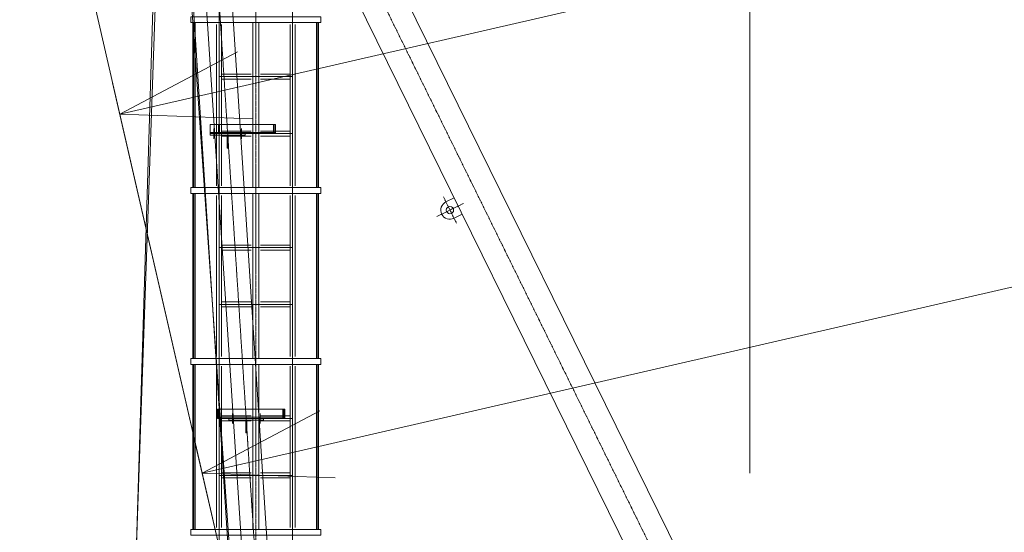
# Model space of a CAD drawing. Units: millimetres. Extents: x 161477 to 2153239, y -6630 to 83618.
# Drawn here: x 166402 to 171763, y 56697 to 59487 of the extents above; entities that cross this region are included whole.
import ezdxf

# ---------------------------------------------------------------- set-up
doc = ezdxf.new("R2010")
doc.units = ezdxf.units.MM
doc.linetypes.add('JIS_08_15', pattern=[17.25, 15, -0.75, 0.75, -0.75])
doc.layers.get('0').update_dxf_attribs({"lineweight": 13})
doc.layers.get('Defpoints').update_dxf_attribs({"color": 2, "linetype": 'JIS_08_15', "lineweight": 13})
for name, color, linetype, lineweight in [('05 寸法', 7, 'Continuous', 13), ('05 寸法 @ 350', 7, 'Continuous', 13), ('10 常用実線', 3, 'Continuous', 13), ('12 常用一点鎖線', 3, 'JIS_08_15', 13), ('OTS-80NH', 3, 'Continuous', 13)]:
    doc.layers.add(name, color=color, linetype=linetype, lineweight=lineweight)
doc.styles.get("Standard").update_dxf_attribs({"font": 'txt.shx', "bigfont": 'extfont2.shx'})
doc.dimstyles.get("Standard").update_dxf_attribs({"dimscale": 0, "dimtxt": 2, "dimasz": 2, "dimexe": 0.5, "dimexo": 1, "dimgap": 0.7, "dimtad": 1, "dimdec": 0, "dimdsep": 46, "dimtxsty": 'Standard', "dimblk": 'OPEN30', "dimcen": 2.5, "dimclrd": 256, "dimclre": 256, "dimclrt": 256, "dimadec": 1, "dimazin": 2, "dimtfac": 1, "dimtdec": 0, "dimtmove": 2, "dimatfit": 3, "dimldrblk": 'OPEN30', "dimfxl": 1, "dimtolj": 1, "dimtzin": 0, "dimlwd": 13, "dimlwe": 13, "dimarcsym": 0})

# ---------------------------------------------------------------- blocks, each defined once
blk = doc.blocks.new('_Open30')
at = {"color": 0, "linetype": 'ByBlock', "lineweight": -2}
for p, q in [((-1, 0.2679), (0, 0)), ((0, 0), (-1, -0.2679)), ((0, 0), (-1, 0))]:
    blk.add_line(p, q, dxfattribs=at)
blk = doc.blocks.new('*D96')
at = {"layer": '05 寸法', "lineweight": 13}
for p, q in [((210377.1, 57427.2), (210377.1, 46918.5)), ((170377.1, 51867.4), (170377.1, 46918.5)), ((171077.1, 47093.5), (209677.1, 47093.5))]:
    blk.add_line(p, q, dxfattribs=at)
at = {"layer": 'Defpoints', "color": 0}
for p in [(210377.1, 57777.2), (170377.1, 52217.4), (210377.1, 47093.5)]:
    blk.add_point(p, dxfattribs=at)
at = {"layer": '05 寸法', "lineweight": 13, "xscale": 700, "yscale": 700, "zscale": 700, "rotation": 180}
blk.add_blockref('_Open30', (170377.1, 47093.5), dxfattribs=at)
at = {"layer": '05 寸法', "lineweight": 13, "xscale": 700, "yscale": 700, "zscale": 700}
blk.add_blockref('_Open30', (210377.1, 47093.5), dxfattribs=at)
at = {"layer": '05 寸法', "insert": (190377.1, 47688.5), "char_height": 700, "attachment_point": 5}
blk.add_mtext('\\A1;R=40000', dxfattribs=at)
blk = doc.blocks.new('*D89')
at = {"layer": '05 寸法', "lineweight": 13}
for p, q in [((194158.7, 59950.5), (193415.8, 63181.5)), ((168077.2, 57175.8), (192772.8, 62854.1)), ((168098.7, 53958.5), (167355.8, 57189.5))]:
    blk.add_line(p, q, dxfattribs=at)
at = {"layer": 'Defpoints', "color": 0}
for p in [(193455, 63010.9), (194237.1, 59609.4), (168177.1, 53617.4)]:
    blk.add_point(p, dxfattribs=at)
at = {"layer": '05 寸法', "lineweight": 13, "xscale": 700, "yscale": 700, "zscale": 700}
for p, rotation in [((193455, 63010.9), 12.94897798912769), ((167395, 57019), 192.9489779891277)]:
    blk.add_blockref('_Open30', p, dxfattribs=dict(at, rotation=rotation))
at = {"layer": '05 寸法', "insert": (187350.8, 62217.9), "char_height": 700, "attachment_point": 5, "rotation": 12.949}
blk.add_mtext('\\A1;26.74m ジブ', dxfattribs=at)
blk = doc.blocks.new('80NH-R24m本体SV')
at = {"layer": '10 常用実線', "ltscale": 0.5}
for p, q in [((-3163.9, 14940.6), (-3429.8, 7334.5)), ((-3419.9, 7271.4), (-3184.9, 14940.6)), ((-3184.4, 14921.8), (-2629.8, 6969.7)), ((-2672.8, 7257.6), (-3164, 14935.7))]:
    blk.add_line(p, q, dxfattribs=at)
at = {"layer": '10 常用実線'}
for p, q in [((39, 8985), (-2375.5, 13890)), ((-230.5, 8985), (-2592.4, 13783.2)), ((-3002.9, 13517.3), (-2599.5, 7310.6)), ((-2863.4, 13526.4), (-2460, 7319.7)), ((-3032.1, 12739.7), (-3032.1, 11841.7)), ((-3027.8, 12739.7), (-3027.8, 11841.7)), ((-3019.5, 12739.7), (-3019.5, 11841.7)), ((-2903.5, 12729.7), (-2903.5, 11851.7)), ((-2876.3, 12729.7), (-2876.3, 11851.7)), ((-2705.9, 12739.7), (-2705.9, 11841.7)), ((-2673.9, 12739.7), (-2673.9, 11841.7)), ((-2503.5, 12729.7), (-2503.5, 11851.7)), ((-2476.3, 12729.7), (-2476.3, 11851.7)), ((-2360.3, 12739.7), (-2360.3, 11841.7)), ((-2352.1, 12739.7), (-2352.1, 11841.7)), ((-2347.7, 12739.7), (-2347.7, 11841.7)), ((-2876.3, 12459.3), (-2715.9, 12459.3)), ((-2503.5, 12459.3), (-2663.9, 12459.3)), ((-2876.3, 12432.1), (-2715.9, 12432.1)), ((-2503.5, 12432.1), (-2663.9, 12432.1)), ((-2876.3, 12149.3), (-2715.9, 12149.3)), ((-2876.3, 12122.1), (-2715.9, 12122.1)), ((-2503.5, 12149.3), (-2663.9, 12149.3)), ((-2503.5, 12122.1), (-2663.9, 12122.1)), ((-3032.1, 11809.7), (-3032.1, 10911.7)), ((-3027.8, 11809.7), (-3027.8, 10911.7)), ((-3019.5, 11809.7), (-3019.5, 10911.7)), ((-2903.5, 11799.7), (-2903.5, 10921.7)), ((-2876.3, 11799.7), (-2876.3, 10921.7)), ((-2705.9, 11809.7), (-2705.9, 10911.7)), ((-2673.9, 11809.7), (-2673.9, 10911.7)), ((-2503.5, 11799.7), (-2503.5, 10921.7)), ((-2476.3, 11799.7), (-2476.3, 10921.7)), ((-2360.3, 11809.7), (-2360.3, 10911.7)), ((-2352.1, 11809.7), (-2352.1, 10911.7)), ((-2347.7, 11809.7), (-2347.7, 10911.7)), ((-2876.3, 11529.3), (-2715.9, 11529.3)), ((-2503.5, 11529.3), (-2663.9, 11529.3)), ((-2876.3, 11502.1), (-2715.9, 11502.1)), ((-2503.5, 11502.1), (-2663.9, 11502.1)), ((-2876.3, 11219.3), (-2715.9, 11219.3)), ((-2503.5, 11219.3), (-2663.9, 11219.3)), ((-2876.3, 11192.1), (-2715.9, 11192.1)), ((-2503.5, 11192.1), (-2663.9, 11192.1)), ((-3032.1, 10879.7), (-3032.1, 9981.7)), ((-3027.8, 10879.7), (-3027.8, 9981.7)), ((-3019.5, 10879.7), (-3019.5, 9981.7)), ((-2903.5, 10869.7), (-2903.5, 9991.7)), ((-2876.3, 10869.7), (-2876.3, 9991.7)), ((-2705.9, 10879.7), (-2705.9, 9981.7)), ((-2673.9, 10879.7), (-2673.9, 9981.7)), ((-2503.5, 10869.7), (-2503.5, 9991.7)), ((-2476.3, 10869.7), (-2476.3, 9991.7)), ((-2360.3, 10879.7), (-2360.3, 9981.7)), ((-2352.1, 10879.7), (-2352.1, 9981.7)), ((-2347.7, 10879.7), (-2347.7, 9981.7)), ((-2876.3, 10599.3), (-2715.9, 10599.3)), ((-2876.3, 10572.1), (-2715.9, 10572.1)), ((-2503.5, 10599.3), (-2663.9, 10599.3)), ((-2503.5, 10572.1), (-2663.9, 10572.1)), ((-2876.3, 10289.3), (-2715.9, 10289.3)), ((-2876.3, 10262.1), (-2715.9, 10262.1)), ((-2503.5, 10289.3), (-2663.9, 10289.3)), ((-2503.5, 10262.1), (-2663.9, 10262.1))]:
    blk.add_line(p, q, dxfattribs=at)
for points in [[(-3044.4, 12739.7), (-2335.4, 12739.7), (-2335.4, 12771.7), (-3044.4, 12771.7)], [(-3044.4, 11809.7), (-2335.4, 11809.7), (-2335.4, 11841.7), (-3044.4, 11841.7)], [(-3044.4, 10879.7), (-2335.4, 10879.7), (-2335.4, 10911.7), (-3044.4, 10911.7)], [(-3044.4, 9949.7), (-2335.4, 9949.7), (-2335.4, 9981.7), (-3044.4, 9981.7)]]:
    blk.add_lwpolyline(points, close=True, dxfattribs=at)
for points in [[(-2748, 12135.7), (-2748, 12126.7), (-2938, 12126.7), (-2938, 12185.7)], [(-2938, 12185.7), (-2581.9, 12185.7), (-2581.9, 12135.7), (-2938, 12135.7)], [(-2892.9, 12185.7), (-2892.9, 12141.7)], [(-2886.9, 12141.7), (-2886.9, 12185.7)], [(-2592.9, 12185.7), (-2592.9, 12141.7)], [(-2586.9, 12141.7), (-2586.9, 12185.7)], [(-2938, 12141.7), (-2581.9, 12141.7)], [(-2845.5, 12126.7), (-2845.5, 12056.7), (-2839.5, 12056.7), (-2839.5, 12126.7)], [(-2897.9, 10585.7), (-2897.9, 10635.7), (-2531.9, 10635.7), (-2531.9, 10585.7)], [(-2892.9, 10635.7), (-2892.9, 10585.7)], [(-2886.9, 10585.7), (-2886.9, 10635.7)], [(-2542.9, 10635.7), (-2542.9, 10585.7)], [(-2536.9, 10585.7), (-2536.9, 10635.7)], [(-2897.9, 10591.7), (-2531.9, 10591.7)], [(-2531.9, 10585.7), (-2897.9, 10585.7)], [(-2647.3, 10585.7), (-2647.3, 10576.7), (-2837.3, 10576.7), (-2837.3, 10585.7)], [(-2744.7, 10576.7), (-2744.7, 10506.7), (-2738.7, 10506.7), (-2738.7, 10576.7)]]:
    blk.add_lwpolyline(points, dxfattribs=at)
blk.add_lwpolyline([(-1565.5, 11697), (-1610.5, 11674.8, -1), (-1654.7, 11764.5), (-1609.9, 11786.6)], format="xyb", dxfattribs=at)
blk.add_circle((-1632.6, 11719.6), 20, dxfattribs=at)
at = {"layer": '12 常用一点鎖線', "ltscale": 0.5}
for p, q in [((-3025, 14935.7), (-2502.3, 6892.6)), ((-3025, 14935.7), (1027.8, 6702.7)), ((-2889.9, 13885.7), (-2889.9, 8575.7)), ((-2489.9, 13885.7), (-2489.9, 8575.7)), ((-2489.9, 12445.7), (-2889.9, 12445.7)), ((-2917.5, 12108.2), (-2917.5, 12163.2)), ((-2489.9, 12135.7), (-2889.9, 12135.7)), ((-2767.5, 12108.2), (-2767.5, 12163.2)), ((-1704.4, 11684.3), (-1559, 11755.9)), ((-1668, 11791.4), (-1597.3, 11647.9)), ((-2489.9, 11515.7), (-2889.9, 11515.7)), ((-2489.9, 11205.7), (-2889.9, 11205.7)), ((-2489.9, 10585.7), (-2889.9, 10585.7)), ((-2816.7, 10558.2), (-2816.7, 10613.2)), ((-2666.7, 10558.2), (-2666.7, 10613.2)), ((-2489.9, 10275.7), (-2889.9, 10275.7))]:
    blk.add_line(p, q, dxfattribs=at)
at = {"layer": '12 常用一点鎖線'}
blk.add_line((-2689.9, 8575.7), (-2689.9, 13885.7), dxfattribs=at)
blk = doc.blocks.new('*D90')
at = {"layer": '05 寸法', "lineweight": 13}
for p, q in [((200158.8, 61323.1), (198967.7, 66508.2)), ((167629.1, 59129.8), (198324.6, 66181)), ((168098.8, 53958.5), (166907.7, 59143.6))]:
    blk.add_line(p, q, dxfattribs=at)
at = {"layer": 'Defpoints', "color": 0}
for p in [(199006.9, 66337.7), (200237.1, 60982), (168177.1, 53617.4)]:
    blk.add_point(p, dxfattribs=at)
at = {"layer": '05 寸法', "lineweight": 13, "xscale": 700, "yscale": 700, "zscale": 700}
for p, rotation in [((199006.9, 66337.7), 12.93715830348203), ((166946.9, 58973.1), 192.937158303482)]:
    blk.add_blockref('_Open30', p, dxfattribs=dict(at, rotation=rotation))
at = {"layer": '05 寸法', "insert": (189702, 64810.7), "char_height": 700, "attachment_point": 5, "rotation": 12.9372}
blk.add_mtext('\\A1;32.89m\u3000ジブ', dxfattribs=at)
blk = doc.blocks.new('*D91')
at = {"layer": '05 寸法', "lineweight": 13}
for p, q in [((205158.8, 62470.7), (203519.8, 69606.3)), ((202876.8, 69279.1), (167181.2, 61080.3)), ((168098.8, 53958.5), (166459.8, 61094.2))]:
    blk.add_line(p, q, dxfattribs=at)
at = {"layer": 'Defpoints', "color": 0}
for p in [(205237.1, 62129.6), (166499, 60923.6), (168177.1, 53617.4)]:
    blk.add_point(p, dxfattribs=at)
at = {"layer": '05 寸法', "lineweight": 13, "xscale": 700, "yscale": 700, "zscale": 700}
for p, rotation in [((203559, 69435.8), 12.93568528291985), ((166499, 60923.6), 192.9356852829198)]:
    blk.add_blockref('_Open30', p, dxfattribs=dict(at, rotation=rotation))
at = {"layer": '05 寸法', "insert": (192104.5, 67415.3), "char_height": 700, "attachment_point": 5, "rotation": 12.9357}
blk.add_mtext('\\A1;38.02m\u3000ジブ', dxfattribs=at)
blk = doc.blocks.new('*D92')
at = {"layer": '05 寸法', "lineweight": 13}
for p, q in [((210158.8, 63618.3), (208072, 72704.4)), ((166733.4, 63030.8), (207429, 72377.1)), ((168098.8, 53958.5), (166012, 63044.6))]:
    blk.add_line(p, q, dxfattribs=at)
at = {"layer": 'Defpoints', "color": 0}
for p in [(208111.2, 72533.8), (210237.1, 63277.2), (168177.1, 53617.4)]:
    blk.add_point(p, dxfattribs=at)
at = {"layer": '05 寸法', "lineweight": 13, "xscale": 700, "yscale": 700, "zscale": 700}
for p, rotation in [((208111.2, 72533.8), 12.93456211516787), ((166051.2, 62874.1), 192.9345621151678)]:
    blk.add_blockref('_Open30', p, dxfattribs=dict(at, rotation=rotation))
at = {"layer": '05 寸法', "insert": (194407.5, 69997), "char_height": 700, "attachment_point": 5, "rotation": 12.9346}
blk.add_mtext('\\A1;43.15m\u3000ジブ', dxfattribs=at)
blk = doc.blocks.new('*D108')
at = {"layer": '05 寸法', "lineweight": 13}
for p, q in [((167352.1, 62120.4), (167352.1, 65640.6)), ((170377.1, 57018.5), (170377.1, 65640.6)), ((169677.1, 65465.6), (168052.1, 65465.6))]:
    blk.add_line(p, q, dxfattribs=at)
at = {"layer": 'Defpoints', "color": 0}
for p in [(167352.1, 65465.6), (167352.1, 61770.4), (170377.1, 56668.5)]:
    blk.add_point(p, dxfattribs=at)
at = {"layer": '05 寸法', "lineweight": 13, "xscale": 700, "yscale": 700, "zscale": 700, "rotation": 180}
blk.add_blockref('_Open30', (167352.1, 65465.6), dxfattribs=at)
at = {"layer": '05 寸法', "lineweight": 13, "xscale": 700, "yscale": 700, "zscale": 700}
blk.add_blockref('_Open30', (170377.1, 65465.6), dxfattribs=at)
at = {"layer": '05 寸法', "insert": (168864.6, 66060.6), "char_height": 700, "attachment_point": 5}
blk.add_mtext('\\A1;3025', dxfattribs=at)
blk = doc.blocks.new('*D99')
at = {"layer": '05 寸法', "lineweight": 13}
for p, q in [((167002.1, 61667.4), (162356.8, 61667.4)), ((162531.8, 54117.4), (162531.8, 60967.4)), ((166087.1, 53417.4), (162356.8, 53417.4))]:
    blk.add_line(p, q, dxfattribs=at)
at = {"layer": 'Defpoints', "color": 0}
for p in [(162531.8, 61667.4), (167352.1, 61667.4), (166437.1, 53417.4)]:
    blk.add_point(p, dxfattribs=at)
at = {"layer": '05 寸法', "lineweight": 13, "xscale": 700, "yscale": 700, "zscale": 700}
for p, rotation in [((162531.8, 61667.4), 90), ((162531.8, 53417.4), 270)]:
    blk.add_blockref('_Open30', p, dxfattribs=dict(at, rotation=rotation))
at = {"layer": '05 寸法', "insert": (161936.8, 57542.4), "char_height": 700, "attachment_point": 5, "rotation": 90}
blk.add_mtext('\\A1;8250', dxfattribs=at)

msp = doc.modelspace()

# ---------------------------------------------------------------- block references
at = {"layer": 'OTS-80NH'}
msp.add_blockref('80NH-R24m本体SV', (170377.1, 46731.7), dxfattribs=at)

# ---------------------------------------------------------------- dimensions: what is measured, and where the dimension line sits
at = {"layer": '05 寸法 @ 350', "color": 0}
for base, p1, p2, angle, text, picture, middle in [((208111.2, 72533.8), (168177.1, 53617.4), (210237.1, 63277.2), 12.9346, '43.15m\u3000ジブ', '*D92', (194540.7, 69417.1)), ((166499, 60923.6), (205237.1, 62129.6), (168177.1, 53617.4), 192.9357, '38.02m\u3000ジブ', '*D91', (192237.7, 66835.4)), ((199006.9, 66337.7), (168177.1, 53617.4), (200237.1, 60982), 12.9372, '32.89m\u3000ジブ', '*D90', (189835.2, 64230.8)), ((193455, 63010.9), (168177.1, 53617.4), (194237.1, 59609.4), 12.949, '26.74m ジブ', '*D89', (187484.1, 61638))]:
    dim = msp.add_linear_dim(base=base, p1=p1, p2=p2, angle=angle, text=text, dimstyle='Standard', override={"dimscale": 350, "dimtad": 3, "dimtix": 0, "dimtofl": 1, "dimtmove": 0, "dimatfit": 3}, dxfattribs=at)
    dim.commit()
    dim.dimension.update_dxf_attribs({"geometry": picture, "text_midpoint": middle, "dimtype": 129})
dim = msp.add_linear_dim(base=(167352.1, 65465.6), p1=(170377.1, 56668.5), p2=(167352.1, 61770.4), dimstyle='Standard', override={"dimscale": 350, "dimtix": 0, "dimtofl": 1, "dimtmove": 0, "dimatfit": 3}, dxfattribs=at)
dim.commit()
dim.dimension.update_dxf_attribs({"geometry": '*D108', "text_midpoint": (168864.6, 66060.6)})
at = {"layer": '05 寸法 @ 350', "color": 6}
dim = msp.add_linear_dim(base=(162531.8, 61667.4), p1=(166437.1, 53417.4), p2=(167352.1, 61667.4), angle=90, dimstyle='Standard', override={"dimscale": 350, "dimtix": 0, "dimtofl": 1, "dimtmove": 0, "dimatfit": 3}, dxfattribs=at)
dim.commit()
dim.dimension.update_dxf_attribs({"geometry": '*D99', "text_midpoint": (161936.8, 57542.4)})
at = {"layer": '05 寸法 @ 350', "color": 0}
dim = msp.add_linear_dim(base=(210377.1, 47093.5), p1=(170377.1, 52217.4), p2=(210377.1, 57777.2), text='R=<>', dimstyle='Standard', override={"dimscale": 350, "dimtix": 0, "dimtofl": 1, "dimtmove": 0, "dimatfit": 3}, dxfattribs=at)
dim.commit()
dim.dimension.update_dxf_attribs({"geometry": '*D96', "text_midpoint": (190377.1, 47093.5), "dimtype": 128})

doc.saveas('drawing.dxf')
